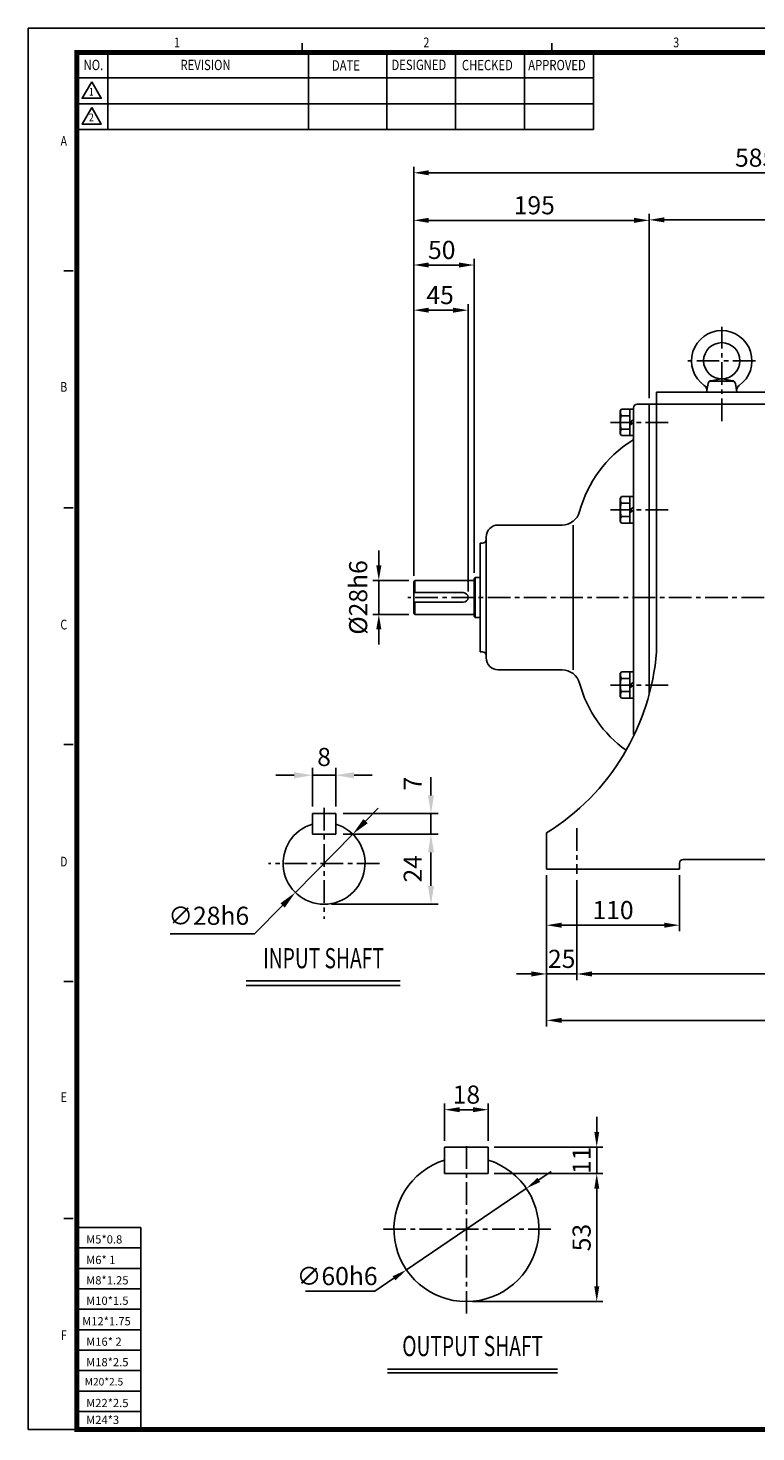
# Model space of a CAD drawing. Extents: x 2330 to 3985, y -1309 to -146.
# Drawn here: x 2330 to 2933, y -1309 to -146 of the extents above; entities that cross this region are included whole.
import ezdxf
from ezdxf.enums import TextEntityAlignment as Align

# ---------------------------------------------------------------- set-up
doc = ezdxf.new("R2010")
doc.units = 0
doc.header["$LTSCALE"] = 15
doc.header["$MEASUREMENT"] = 0
doc.linetypes.add('CENTER', pattern=[2, 1.25, -0.25, 0.25, -0.25])
doc.layers.get('0').update_dxf_attribs({"linetype": 'CONTINUOUS'})
for name, color, linetype in [('1', 7, 'CONTINUOUS'), ('4', 4, 'CONTINUOUS'), ('CENTER', 1, 'CENTER'), ('DIM', 2, 'CONTINUOUS'), ('TEXT', 4, 'CONTINUOUS'), ('THIN', 3, 'CONTINUOUS')]:
    doc.layers.add(name, color=color, linetype=linetype)
doc.styles.add('DIM', font='romans.shx', dxfattribs={"width": 0.8})
doc.styles.add('ROMANS', font='romans', dxfattribs={"width": 0.7})
doc.styles.get("Standard").update_dxf_attribs({"font": 'TXT.shx'})

msp = doc.modelspace()

# ---------------------------------------------------------------- linework, layer by layer
at = {"color": 4}
for p, q in [((2330.3, -146), (3983.4, -146)), ((2330.3, -146), (2330.3, -1306.5)), ((2370.7, -1306.5), (2330.3, -1306.5))]:
    msp.add_line(p, q, dxfattribs=at)
msp.add_line((2831.6, -467.5), (2831.6, -723.6))
msp.add_line((2831.6, -467.5), (2831.6, -723.6))
at = {"layer": '1'}
for p, q in [((2557.3, -166.1), (2557.3, -158.6)), ((2763.9, -166.1), (2763.9, -158.6)), ((2798.3, -230.1), (2798.3, -165.9)), ((2370.7, -230.1), (2798.3, -230.1)), ((2360, -347), (2367.6, -347)), ((2360, -543.2), (2367.6, -543.2)), ((2360, -739.3), (2367.6, -739.3)), ((2360, -935.5), (2367.6, -935.5)), ((2360, -1131.7), (2367.6, -1131.7)), ((2423.8, -1139.2), (2370.7, -1139.2)), ((2423.8, -1139.2), (2423.8, -1306.5))]:
    msp.add_line(p, q, dxfattribs=at)
at = {"layer": '1', "const_width": 4.13}
msp.add_lwpolyline([(3983.4, -166.1), (2370.7, -166.1), (2370.7, -1306.5), (3983.4, -1306.5)], close=True, dxfattribs=at)
at = {"layer": '1'}
for points in [[(2383, -190.4), (2375.1, -204.1), (2390.9, -204.1)], [(2383, -211.8), (2375.1, -225.5), (2390.9, -225.5)]]:
    msp.add_lwpolyline(points, close=True, dxfattribs=at)
at = {"layer": '4'}
for p, q in [((2396.3, -187.3), (2396.3, -165.9)), ((2370.7, -187.3), (2798.3, -187.3)), ((2396.3, -230.1), (2396.3, -187.3)), ((2370.7, -208.7), (2798.3, -208.7)), ((2423.8, -1156.1), (2370.7, -1156.1)), ((2423.8, -1173.1), (2370.7, -1173.1)), ((2423.8, -1190), (2370.7, -1190)), ((2423.8, -1206.9), (2370.7, -1206.9)), ((2423.8, -1223.9), (2370.7, -1223.9)), ((2423.8, -1240.8), (2370.7, -1240.8)), ((2423.8, -1257.8), (2370.7, -1257.8)), ((2423.8, -1274.7), (2370.7, -1274.7)), ((2423.8, -1291.6), (2370.7, -1291.6))]:
    msp.add_line(p, q, dxfattribs=at)
at = {"layer": '4', "ltscale": 0.5}
for p, q in [((2396.3, -165.9), (2396.3, -208.7)), ((2562.6, -165.9), (2562.6, -230.1)), ((2627.3, -165.9), (2627.3, -230.1)), ((2684.3, -165.9), (2684.3, -230.1)), ((2741.3, -165.9), (2741.3, -230.1))]:
    msp.add_line(p, q, dxfattribs=at)
at = {"layer": '4'}
msp.add_point((2370.7, -1143.9), dxfattribs=at)
at = {"layer": 'CENTER', "linetype": 'CENTER'}
for p, q in [((2904.6, -471.4), (2904.6, -393.5)), ((2860.3, -472.5), (2812.6, -472.5)), ((2860.3, -545), (2812.6, -545)), ((3239.6, -617.5), (2644.6, -617.5)), ((2860.3, -690), (2812.6, -690)), ((2784.6, -808.5), (2784.6, -846.5)), ((2693.2, -1210.6), (2693.2, -1070.6)), ((2763.2, -1140.6), (2623.2, -1140.6))]:
    msp.add_line(p, q, dxfattribs=at)
at = {"layer": 'CENTER'}
for p, q in [((2932.6, -421.5), (2876.6, -421.5)), ((2575.4, -791.7), (2575.4, -883.7)), ((2621.3, -837.7), (2529.4, -837.7))]:
    msp.add_line(p, q, dxfattribs=at)
at = {"layer": 'DIM', "color": 3}
for p, q in [((2649.6, -599.5), (2649.6, -260.8)), ((2662.1, -265.8), (3222.1, -265.8)), ((2649.6, -599.5), (2649.6, -300.2)), ((2844.6, -452.5), (2844.6, -299.8)), ((2844.6, -452.5), (2844.6, -300.2)), ((2662.1, -305.2), (2832.1, -305.2)), ((2857.1, -304.8), (3222.1, -304.8)), ((2649.6, -599.5), (2649.6, -337.2)), ((2662.1, -342.2), (2687.1, -342.2)), ((2699.6, -597), (2699.6, -337.2)), ((2649.6, -599.5), (2649.6, -374.6)), ((2662.1, -379.6), (2682.1, -379.6)), ((2694.6, -612.5), (2694.6, -374.6)), ((2620.7, -591), (2620.7, -578.5)), ((2645.6, -603.5), (2615.7, -603.5)), ((2620.7, -631.5), (2620.7, -603.5)), ((2645.6, -631.5), (2615.7, -631.5)), ((2620.7, -644), (2620.7, -656.5)), ((2759.6, -847.5), (2759.6, -893.9)), ((2869.6, -847.5), (2869.6, -893.9)), ((2784.6, -851.5), (2784.6, -934.3)), ((2759.6, -893.9), (2759.6, -934.3)), ((2772.1, -888.9), (2857.1, -888.9)), ((2747.1, -929.3), (2734.6, -929.3)), ((2784.6, -929.3), (2759.6, -929.3)), ((2797.1, -929.3), (3102.1, -929.3)), ((2797.1, -929.3), (2809.6, -929.3)), ((2759.6, -934.3), (2759.6, -972.7)), ((2772.1, -967.7), (3127.1, -967.7)), ((2675.2, -1067.6), (2675.2, -1036.7)), ((2687.7, -1041.7), (2698.7, -1041.7)), ((2711.2, -1067.6), (2711.2, -1036.7)), ((2801.1, -1060.1), (2801.1, -1047.6)), ((2716.2, -1072.6), (2806.1, -1072.6)), ((2801.1, -1094.6), (2801.1, -1072.6)), ((2716.2, -1094.6), (2806.1, -1094.6)), ((2753.2, -1099.8), (2763.5, -1092.8)), ((2742.8, -1106.9), (2643.6, -1174.3)), ((2801.1, -1188.1), (2801.1, -1107.1)), ((2801.1, -1107.1), (2801.1, -1119.6)), ((2633.2, -1181.3), (2617.5, -1192)), ((2617.5, -1192), (2559.9, -1192)), ((2698.2, -1200.6), (2806.1, -1200.6)), ((2768.7, -1256.5), (2628, -1256.5)), ((2768.7, -1259.5), (2628, -1259.5))]:
    msp.add_line(p, q, dxfattribs=at)
at = {"layer": 'DIM', "color": 0}
for p, q in [((2892.1, -447.5), (2893.4, -440.4)), ((2914.6, -438.5), (2894.6, -438.5)), ((2895.8, -438), (2904.1, -436.5)), ((2913.4, -438), (2905.1, -436.5)), ((2917.1, -447.5), (2915.9, -440.4)), ((2850.6, -662.5), (2850.6, -447.5)), ((3078.6, -447.5), (2850.6, -447.5)), ((2821.5, -461.5), (2820.6, -463)), ((2820.6, -481.9), (2820.6, -463)), ((2831.6, -461.5), (2821.5, -461.5)), ((2828.6, -483.4), (2828.6, -461.5)), ((2831.6, -617.5), (2831.6, -460.5)), ((2834.6, -457.5), (2844.6, -457.5)), ((2844.6, -697), (2844.6, -457.5)), ((3078.6, -457.5), (2844.6, -457.5)), ((2821.5, -467), (2828.6, -467)), ((2828.6, -472.5), (2831.6, -470.2)), ((2831.6, -472.5), (2828.6, -474.8)), ((2821.5, -483.4), (2820.6, -481.9)), ((2821.5, -478), (2828.6, -478)), ((2831.6, -483.4), (2821.5, -483.4)), ((2821.5, -534), (2820.6, -535.5)), ((2831.6, -534), (2821.5, -534)), ((2828.6, -555.9), (2828.6, -534)), ((2820.6, -554.4), (2820.6, -535.5)), ((2821.5, -539.5), (2828.6, -539.5)), ((2828.6, -545), (2831.6, -542.7)), ((2831.6, -545), (2828.6, -547.3)), ((2719.6, -557.5), (2772.4, -557.5)), ((2781.6, -677.5), (2781.6, -557.5)), ((2821.5, -555.9), (2820.6, -554.4)), ((2821.5, -550.5), (2828.6, -550.5)), ((2831.6, -555.9), (2821.5, -555.9)), ((2709.6, -567.5), (2709.6, -617.5)), ((2704.6, -572.5), (2704.6, -662.5)), ((2704.6, -572.5), (2706.6, -572.5)), ((2650.6, -603.5), (2649.6, -604.5)), ((2649.6, -630.5), (2649.6, -604.5)), ((2699.6, -603.5), (2650.6, -603.5)), ((2650.6, -613.5), (2650.6, -603.5)), ((2700.6, -601), (2699.6, -602)), ((2699.6, -633), (2699.6, -602)), ((2704.6, -601), (2700.6, -601)), ((2700.6, -634), (2700.6, -601)), ((2690.6, -613.5), (2649.6, -613.5)), ((2690.6, -621.5), (2649.6, -621.5)), ((2650.6, -631.5), (2650.6, -621.5)), ((2709.6, -667.5), (2709.6, -617.5)), ((2831.6, -617.5), (2831.6, -731.1)), ((2831.6, -617.5), (2831.6, -723.6)), ((2649.6, -630.5), (2650.6, -631.5)), ((2699.6, -631.5), (2650.6, -631.5)), ((2699.6, -633), (2700.6, -634)), ((2704.6, -634), (2700.6, -634)), ((2704.6, -662.5), (2706.6, -662.5)), ((2719.6, -677.5), (2772.4, -677.5)), ((2821.5, -679), (2820.6, -680.5)), ((2820.6, -680.5), (2820.6, -699.4)), ((2831.6, -679), (2821.5, -679)), ((2821.5, -684.5), (2828.6, -684.5)), ((2828.6, -679), (2828.6, -700.9)), ((2821.5, -695.5), (2828.6, -695.5)), ((2828.6, -690), (2831.6, -687.7)), ((2831.6, -690), (2828.6, -692.3)), ((2821.5, -700.9), (2820.6, -699.4)), ((2831.6, -700.9), (2821.5, -700.9)), ((2585, -796.5), (2565.7, -796.5)), ((2565.7, -796.5), (2565.7, -813.5)), ((2585, -796.5), (2585, -813.5)), ((2585, -813.5), (2565.7, -813.5)), ((2759.6, -812.5), (2759.6, -842.5)), ((2759.6, -813.8), (2759.6, -842.5)), ((3056.6, -834.5), (2872.6, -834.5)), ((2759.6, -842.5), (2869.6, -842.5)), ((2869.6, -837.5), (2869.6, -842.5)), ((2675.2, -1072.6), (2711.2, -1072.6)), ((2675.2, -1094.6), (2675.2, -1072.6)), ((2711.2, -1094.6), (2711.2, -1072.6)), ((2675.2, -1094.6), (2711.2, -1094.6))]:
    msp.add_line(p, q, dxfattribs=at)
msp.add_circle((2904.6, -421.5), 15, dxfattribs=at)
for centre, radius, start, end in [((2904.6, -421.5), 25, 305.2462, 234.7538), ((2896.3, -440.9), 3, 100, 170), ((2912.9, -440.9), 3, 10, 80), ((2887.3, -446), 5, 350, 54.7538), ((2921.9, -446), 5, 125.2462, 190), ((2825.4, -464.3), 4.74, 155.2644, 215.2644), ((2834.6, -460.5), 3, 90, 180), ((2838.2, -472.5), 17.6, 161.8558, 198.1442), ((2883.5, -572.3), 100, 122.2014, 164.9457), ((2825.4, -480.7), 4.74, 144.7356, 204.7356), ((2828.6, -485.2), 3, 302.2014, 0), ((2772.4, -542.5), 15, 270, 344.9457), ((2825.4, -536.8), 4.74, 155.2644, 215.2644), ((2838.2, -545), 17.6, 161.8558, 198.1442), ((2719.6, -567.5), 10, 90, 180), ((2825.4, -553.2), 4.74, 144.7356, 204.7356), ((2706.6, -569.5), 3, 270, 0), ((2690.6, -617.5), 4, 270, 90), ((2706.6, -665.5), 3, 0, 90), ((2656.6, -647.4), 194.6, 301.9667, 355.5457), ((2719.6, -667.5), 10, 180, 270), ((2772.4, -692.5), 15, 15.0543, 90), ((2825.4, -681.8), 4.74, 155.2644, 215.2644), ((2838.2, -690), 17.6, 161.8558, 198.1442), ((2883.5, -662.6), 100, 195.0543, 234.536), ((2825.4, -698.2), 4.74, 144.7356, 204.7356), ((2575.4, -837.7), 33.9, 106.6015, 73.3985), ((2872.6, -837.5), 3, 90, 180), ((2693.2, -1140.6), 60, 107.4576, 72.5424)]:
    msp.add_arc(centre, radius, start, end, dxfattribs=at)
at = {"layer": 'DIM', "color": 3}
for points in [[(2662.1, -263.7), (2662.1, -267.9), (2649.6, -265.8)], [(2662.1, -303.1), (2662.1, -307.3), (2649.6, -305.2)], [(2832.1, -303.1), (2832.1, -307.3), (2844.6, -305.2)], [(2857.1, -302.7), (2857.1, -306.9), (2844.6, -304.8)], [(2662.1, -340.1), (2662.1, -344.3), (2649.6, -342.2)], [(2687.1, -340.1), (2687.1, -344.3), (2699.6, -342.2)], [(2662.1, -377.5), (2662.1, -381.7), (2649.6, -379.6)], [(2682.1, -377.5), (2682.1, -381.7), (2694.6, -379.6)], [(2618.6, -591), (2622.8, -591), (2620.7, -603.5)], [(2618.6, -644), (2622.8, -644), (2620.7, -631.5)], [(2772.1, -886.8), (2772.1, -891), (2759.6, -888.9)], [(2857.1, -886.8), (2857.1, -891), (2869.6, -888.9)], [(2747.1, -927.2), (2747.1, -931.4), (2759.6, -929.3)], [(2797.1, -927.2), (2797.1, -931.4), (2784.6, -929.3)], [(2797.1, -927.2), (2797.1, -931.4), (2784.6, -929.3)], [(2772.1, -965.6), (2772.1, -969.8), (2759.6, -967.7)], [(2687.7, -1039.6), (2687.7, -1043.8), (2675.2, -1041.7)], [(2698.7, -1039.6), (2698.7, -1043.8), (2711.2, -1041.7)], [(2799.1, -1060.1), (2803.2, -1060.1), (2801.1, -1072.6)], [(2752, -1098.1), (2754.3, -1101.6), (2742.8, -1106.9)], [(2799.1, -1107.1), (2803.2, -1107.1), (2801.1, -1094.6)], [(2799.1, -1107.1), (2803.2, -1107.1), (2801.1, -1094.6)], [(2632.1, -1179.6), (2634.4, -1183.1), (2643.6, -1174.3)], [(2799.1, -1188.1), (2803.2, -1188.1), (2801.1, -1200.6)]]:
    msp.add_solid(points, dxfattribs=at)
at = {"layer": 'THIN', "color": 3}
for p, q in [((2550.6, -764.7), (2535.4, -764.7)), ((2565.7, -790.5), (2565.7, -758.7)), ((2565.7, -764.7), (2585, -764.7)), ((2585, -790.5), (2585, -758.7)), ((2600.2, -764.7), (2615.3, -764.7)), ((2663.9, -781.4), (2663.9, -766.3)), ((2591.1, -796.5), (2669.9, -796.5)), ((2609.7, -802.7), (2620.3, -792)), ((2663.9, -813.5), (2663.9, -796.5)), ((2599.1, -813.5), (2551.6, -861.8)), ((2591.1, -813.5), (2669.9, -813.5)), ((2663.9, -856.4), (2663.9, -828.6)), ((2663.9, -828.6), (2663.9, -843.7)), ((2581.4, -871.6), (2669.9, -871.6)), ((2541, -872.6), (2517.7, -896.2)), ((2517.7, -896.2), (2448.1, -896.2)), ((2638.3, -935), (2510.9, -935)), ((2638.3, -938.9), (2510.9, -938.9))]:
    msp.add_line(p, q, dxfattribs=at)
for points in [[(2550.6, -762.2), (2550.6, -767.3), (2565.7, -764.7)], [(2600.2, -762.2), (2600.2, -767.3), (2585, -764.7)], [(2661.4, -781.4), (2666.4, -781.4), (2663.9, -796.5)], [(2607.9, -801), (2611.5, -804.5), (2599.1, -813.5)], [(2661.4, -828.6), (2666.4, -828.6), (2663.9, -813.5)], [(2661.4, -828.6), (2666.4, -828.6), (2663.9, -813.5)], [(2661.4, -856.4), (2666.4, -856.4), (2663.9, -871.6)], [(2539.2, -870.8), (2542.8, -874.4), (2551.6, -861.8)]]:
    msp.add_solid(points, dxfattribs=at)

# ---------------------------------------------------------------- texts
at = {"layer": '1', "style": 'ROMANS', "width": 0.8}
for s, p in [('1', (2453.6, -158.9)), ('2', (2660.1, -158.9)), ('3', (2866.9, -158.9)), ('A', (2359.9, -240.5)), ('B', (2359.9, -444.2)), ('C', (2359.9, -641)), ('D', (2359.9, -837.3)), ('E', (2359.9, -1032.3)), ('F', (2359.9, -1229.4))]:
    msp.add_text(s, height=8.06, dxfattribs=at).set_placement(p, align=Align.MIDDLE)
at = {"layer": '1', "width": 0.8}
for s, p in [('NO.', (2376.3, -180.8)), ('REVISION', (2456.5, -180.8)), ('DATE', (2581.9, -181.2)), ('DESIGNED', (2631.2, -180.7)), ('CHECKED', (2689.5, -180.9)), ('APPROVED', (2744.4, -180.9))]:
    msp.add_text(s, height=8.55, dxfattribs=at).set_placement(p)
for s, p in [('1', (2382.7, -198.7)), ('2', (2382.7, -220))]:
    msp.add_text(s, height=6.42, dxfattribs=at).set_placement(p, align=Align.MIDDLE_CENTER)
at = {"layer": '4'}
for s, height, p in [('M5*0.8', 6.81, (2378.4, -1152.5)), ('M6* 1', 6.81, (2378.4, -1169.5)), ('M8*1.25', 6.81, (2378.4, -1186.4)), ('M10*1.5', 6.81, (2378.4, -1203.3)), ('M12*1.75', 6.81, (2375.1, -1220.3)), ('M16* 2', 6.81, (2378.4, -1237.2)), ('M18*2.5', 6.81, (2378.4, -1254.2)), ('M20*2.5', 6.19, (2377.2, -1270.1)), ('M22*2.5', 6.81, (2378.4, -1288)), ('M24*3', 6.81, (2378.4, -1302))]:
    msp.add_text(s, height=height, dxfattribs=at).set_placement(p)
at = {"layer": 'DIM', "color": 4, "char_height": 15, "attachment_point": 5, "style": 'DIM'}
for s, insert in [('\\A1;585', (2932.6, -253.3)), ('\\A1;195', (2749.4, -292.7)), ('\\A1;50', (2672.8, -329.7)), ('\\A1;45', (2671.4, -367.1)), ('\\A1;8', (2575.4, -749.6)), ('\\A1;110', (2814.6, -876.4)), ('\\A1;∅28h6', (2479.9, -881.1)), ('\\A1;25', (2772.1, -916.8)), ('\\A1;18', (2693.2, -1029.2)), ('\\A1;∅60h6', (2586.2, -1179.5))]:
    msp.add_mtext(s, dxfattribs=dict(at, insert=insert))
at = {"layer": 'DIM', "color": 4, "char_height": 15, "attachment_point": 5, "rotation": 90, "style": 'DIM'}
for s, insert in [('\\A1;%%C28h6', (2603.6, -617.5)), ('\\A1;7', (2648.8, -771.6)), ('\\A1;24', (2648.8, -842.2)), ('\\A1;11', (2788.6, -1083.6)), ('\\A1;53', (2788.6, -1147.6))]:
    msp.add_mtext(s, dxfattribs=dict(at, insert=insert))
at = {"layer": 'TEXT', "style": 'ROMANS', "width": 0.7}
for s, p in [('INPUT SHAFT', (2574.9, -918.4)), ('OUTPUT SHAFT', (2698.4, -1239.6))]:
    msp.add_text(s, height=16.667, dxfattribs=at).set_placement(p, align=Align.MIDDLE)

doc.saveas('drawing.dxf')
